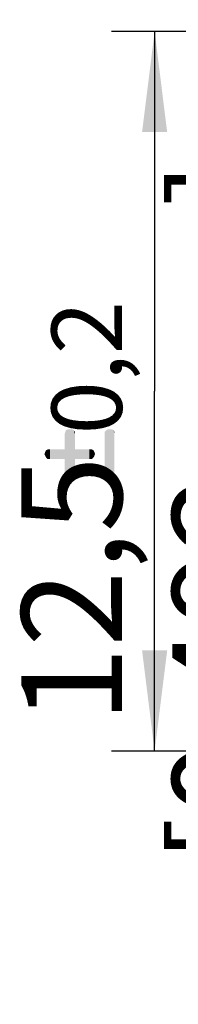
# Model space of a CAD drawing. Units: millimetres. Extents: x 0 to 420, y 0 to 297.
# Drawn here: x 177 to 182, y 185 to 219 of the extents above; entities that cross this region are included whole.
import ezdxf

# ---------------------------------------------------------------- set-up
doc = ezdxf.new("R2010")
doc.units = ezdxf.units.MM
doc.header["$LTSCALE"] = 23.1
doc.layers.get('0').update_dxf_attribs({"linetype": 'CONTINUOUS'})
doc.layers.add('_03_2D_DRAWING_DIMENSION', color=7, linetype='CONTINUOUS')
doc.styles.get("Standard").update_dxf_attribs({"font": 'arialn.ttf'})
doc.dimstyles.new('DIMSTYLE_8', dxfattribs={"dimtxt": 3.5, "dimasz": 3.5, "dimexe": 1.5, "dimexo": 1, "dimgap": 0.875, "dimtad": 1, "dimlfac": 0.5, "dimdsep": 46, "dimtxsty": 'STANDARD', "dimblk": '_FILLED', "dimblk1": '_FILLED', "dimblk2": '_FILLED', "dimcen": 0.09, "dimclrt": 7, "dimazin": 2, "dimtol": 1, "dimtp": 0.2, "dimtm": 0.2, "dimtfac": 1, "dimtofl": 0, "dimtmove": 0, "dimatfit": 3, "dimldrblk": '_FILLED', "dimfxl": 1, "dimtolj": 1, "dimarcsym": 0})

# ---------------------------------------------------------------- blocks, each defined once
blk = doc.blocks.new('_FILLED')
at = {"color": 0, "linetype": 'BYBLOCK'}
blk.add_solid([(0, 0), (-1, 0.125), (-1, -0.125)], dxfattribs=at)
blk = doc.blocks.new('*D26')
at = {"layer": '_03_2D_DRAWING_DIMENSION', "color": 7}
for p, q in [((182.45, 218.499), (179.815, 218.499)), ((181.315, 218.499), (181.315, 205.999)), ((181.315, 193.499), (181.315, 205.999)), ((191.83, 193.499), (179.815, 193.499))]:
    blk.add_line(p, q, dxfattribs=at)
at = {"layer": '_03_2D_DRAWING_DIMENSION', "color": 7, "xscale": 3.5, "yscale": 3.5, "zscale": 3.5}
for p, rotation in [((181.315, 218.499), 90), ((181.315, 193.499), 270)]:
    blk.add_blockref('_FILLED', p, dxfattribs=dict(at, rotation=rotation))
at = {"layer": '_03_2D_DRAWING_DIMENSION', "color": 7, "insert": (176.677, 201.804), "char_height": 3.5, "width": 34.20267, "attachment_point": 2, "rotation": 90, "line_spacing_factor": 0.9}
blk.add_mtext('12,5{\\ftxt;\\W0.0001;\\H0.0001;\\~}{\\ftxt;\\W0.6987951807;\\H3.5; }{\\ftxt;\\W0.0001;\\H0.0001;\\~}\\H2.45;0,2\\P\\H3.5;[0.492{\\ftxt;\\W0.0001;\\H0.0001;\\~}{\\ftxt;\\W0.6987951807;\\H3.5; }{\\ftxt;\\W0.0001;\\H0.0001;\\~}\\H2.45;0.007\\H3.5;{\\ftxt;\\W0.0001;\\H0.0001;\\~}{\\ftxt;\\W0.15;\\H3.5; }]', dxfattribs=at)

msp = doc.modelspace()

# ---------------------------------------------------------------- linework, layer by layer
at = {"layer": '_03_2D_DRAWING_DIMENSION', "color": 7}
for points in [[(178.2069, 203.054), (178.1789, 204.51), (178.2069, 204.594)], [(178.2349, 202.998), (178.2069, 204.594), (178.2349, 204.65)], [(178.2069, 204.594), (178.2349, 202.998), (178.2069, 203.054)], [(178.2909, 202.942), (178.2349, 204.65), (178.2909, 204.678)], [(178.2349, 204.65), (178.2909, 202.942), (178.2349, 202.998)], [(178.2909, 204.678), (178.3749, 202.942), (178.2909, 202.942)], [(178.3749, 202.942), (178.2909, 204.678), (178.3749, 204.678)], [(178.3749, 204.678), (178.4309, 202.942), (178.3749, 202.942)], [(178.4309, 202.942), (178.3749, 204.678), (178.4309, 204.678)], [(178.4309, 204.678), (178.4869, 202.998), (178.4309, 202.942)], [(178.4869, 202.998), (178.4309, 204.678), (178.4869, 204.65)], [(178.4869, 204.65), (178.5429, 203.054), (178.4869, 202.998)], [(178.5429, 203.11), (178.5429, 203.054), (178.4869, 204.65)], [(178.5429, 203.642), (178.5429, 203.11), (178.4869, 204.65)], [(178.5429, 203.978), (178.5429, 203.642), (178.4869, 204.65)], [(178.5429, 204.51), (178.5429, 203.978), (178.4869, 204.65)], [(178.5429, 204.51), (178.4869, 204.65), (178.5429, 204.594)], [(179.6349, 202.998), (179.5789, 204.594), (179.6349, 204.65)], [(179.5789, 204.51), (179.5789, 204.594), (179.6349, 202.998)], [(179.6909, 202.942), (179.6349, 204.65), (179.6909, 204.678)], [(179.6349, 204.65), (179.6909, 202.942), (179.6349, 202.998)], [(179.6909, 204.678), (179.7469, 202.942), (179.6909, 202.942)], [(179.7469, 202.942), (179.6909, 204.678), (179.7469, 204.678)], [(179.7469, 204.678), (179.8309, 202.942), (179.7469, 202.942)], [(179.8309, 202.942), (179.7469, 204.678), (179.8309, 204.678)], [(179.8309, 204.678), (179.8869, 202.998), (179.8309, 202.942)], [(179.8869, 202.998), (179.8309, 204.678), (179.8869, 204.65)], [(179.8869, 204.65), (179.9149, 203.054), (179.8869, 202.998)], [(179.9149, 203.11), (179.9149, 203.054), (179.8869, 204.65)], [(179.9149, 204.51), (179.9149, 203.11), (179.8869, 204.65)], [(179.9149, 204.51), (179.8869, 204.65), (179.9149, 204.594)], [(178.1789, 203.978), (178.1789, 204.51), (178.2069, 203.054)], [(179.5789, 203.11), (179.5789, 204.51), (179.6349, 202.998)], [(177.5069, 203.754), (177.4789, 203.81), (177.5069, 203.894)], [(177.5349, 203.698), (177.5069, 203.894), (177.5349, 203.95)], [(177.5069, 203.894), (177.5349, 203.698), (177.5069, 203.754)], [(177.5909, 203.642), (177.5349, 203.95), (177.5909, 203.978)], [(177.5349, 203.95), (177.5909, 203.642), (177.5349, 203.698)], [(177.5909, 203.978), (177.6749, 203.642), (177.5909, 203.642)], [(177.6749, 203.642), (177.5909, 203.978), (177.6749, 203.978)], [(177.6749, 203.978), (178.1789, 203.642), (177.6749, 203.642)], [(178.1789, 203.642), (177.6749, 203.978), (178.1789, 203.978)], [(178.1789, 203.642), (178.1789, 203.978), (178.2069, 203.054)], [(178.5429, 203.978), (179.0469, 203.642), (178.5429, 203.642)], [(179.0469, 203.642), (178.5429, 203.978), (179.0469, 203.978)], [(179.0469, 203.978), (179.1309, 203.642), (179.0469, 203.642)], [(179.1309, 203.642), (179.0469, 203.978), (179.1309, 203.978)], [(179.1309, 203.978), (179.1869, 203.698), (179.1309, 203.642)], [(179.1869, 203.698), (179.1309, 203.978), (179.1869, 203.95)], [(179.1869, 203.95), (179.2149, 203.754), (179.1869, 203.698)], [(179.2149, 203.754), (179.1869, 203.95), (179.2149, 203.894)], [(179.2149, 203.894), (179.2429, 203.81), (179.2149, 203.754)], [(178.1789, 203.642), (178.2069, 203.054), (178.1789, 203.11)], [(179.5789, 203.11), (179.6349, 202.998), (179.5789, 203.054)]]:
    msp.add_solid(points, dxfattribs=at)

# ---------------------------------------------------------------- dimensions: what is measured, and where the dimension line sits
dim = msp.add_linear_dim(base=(181.3149, 193.4989), p1=(178.8149, 218.4989), p2=(192.83, 193.4989), angle=270, dimstyle='DIMSTYLE_8', dxfattribs=at)
dim.commit()
dim.dimension.update_dxf_attribs({"geometry": '*D26', "text_midpoint": (181.3149, 205.9989), "dimtype": 160})

doc.saveas('drawing.dxf')
